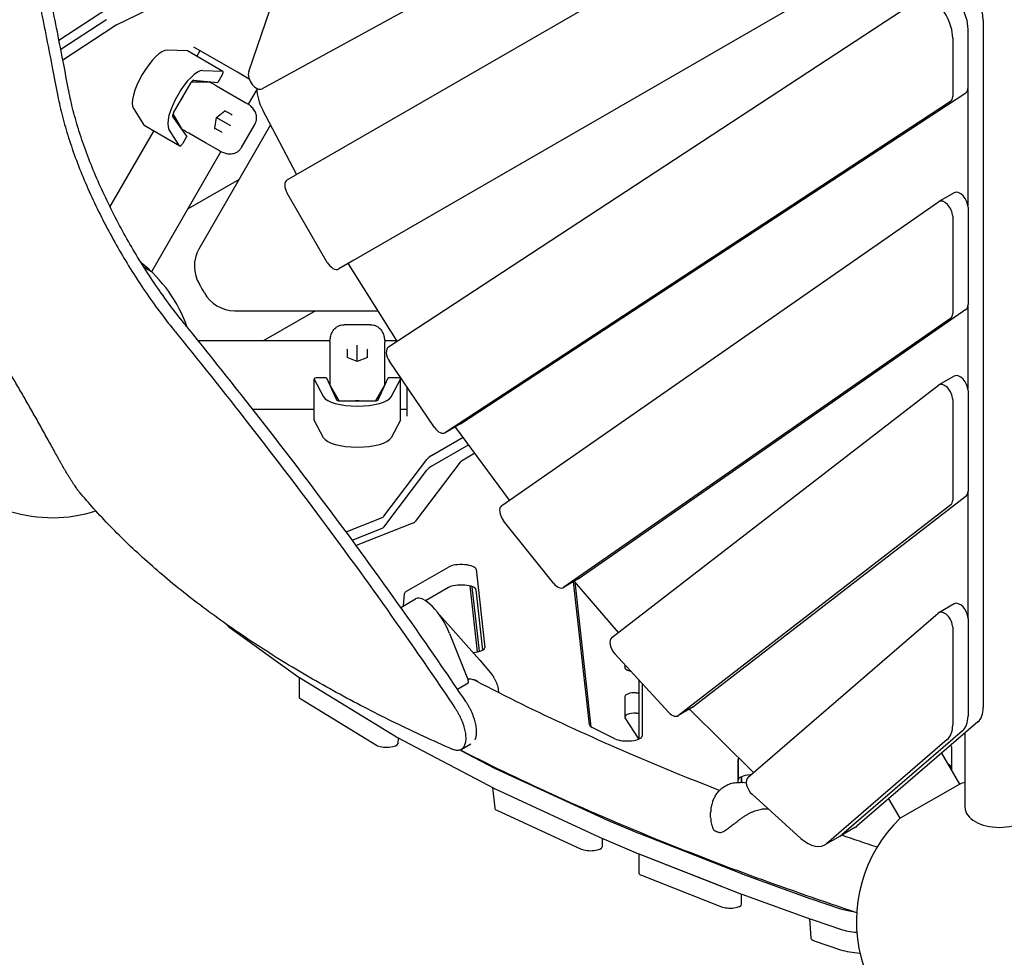
# Model space of a CAD drawing. Units: millimetres. Extents: x -4874 to 3944, y -4879 to 3776.
# Drawn here: x -857 to 4, y -988 to -167 of the extents above; entities that cross this region are included whole.
import ezdxf

# ---------------------------------------------------------------- set-up
doc = ezdxf.new("R2010")
doc.units = ezdxf.units.MM
doc.layers.add('2D', color=7, linetype='Continuous')

msp = doc.modelspace()

# ---------------------------------------------------------------- linework, layer by layer
at = {"layer": '2D'}
for p, q in [((-167.4008848, 33.2756108), (-644.6786119, -227.9209398)), ((-622.6930564, -307.5504895), (-153.5880561, -36.7125896)), ((-772.5978148, -172.1772454), (-652.3583549, -113.8257696)), ((-656.3469156, -212.8132564), (-622.7576456, -114.6480515)), ((-108.5880552, -114.6548754), (-577.6930563, -385.4927758)), ((-822.268777, -185.3201052), (-764.5092565, -147.4645935)), ((-534.1452486, -453.7376319), (-66.3733128, -147.002558)), ((-781.395336, -167.8259611), (-820.6643763, -193.5628447)), ((-14.1531701, -167.9716007), (-14.0754785, -768.9928812)), ((-818.9340474, -202.4941435), (-773.2303701, -172.5400063)), ((-27.4402267, -226.7804037), (-27.4402268, -175.7929913)), ((-40.8311308, -183.5242334), (-40.8311308, -234.5116458)), ((-710.1669944, -194.7041127), (-727.5726054, -194.0591811)), ((-678.9669523, -212.6648379), (-709.9938223, -194.7514662)), ((-666.2932355, -213.4503112), (-704.2279032, -191.5487207)), ((-698.980767, -194.5781561), (-701.8090763, -199.4769315)), ((-696.5457353, -211.9725528), (-679.1401243, -212.6174845)), ((-655.8907671, -219.4561792), (-666.2932355, -213.4503112)), ((-722.060476, -248.9716766), (-706.8051569, -222.5486891)), ((-706.3439402, -221.8296719), (-691.0434331, -221.7633886)), ((-704.5101615, -220.3337368), (-683.467971, -222.460831)), ((-691.6969998, -221.6289823), (-691.7764326, -221.766564)), ((-679.6009269, -215.7629142), (-683.467971, -222.460831)), ((-684.6664284, -225.233003), (-670.0843966, -233.651943)), ((-649.2484636, -228.4392798), (-656.759512, -241.4487973)), ((-471.0475572, -520.9209061), (-29.3709676, -231.2975)), ((-27.5373042, -228.0755899), (-27.5240967, -330.2483013)), ((-670.0843966, -233.651943), (-658.8361779, -240.1461053)), ((-658.8361779, -240.1461053), (-658.0248734, -240.6145122)), ((-42.7618717, -239.028742), (-484.4384613, -528.6521482)), ((-757.1168382, -245.2312929), (-747.8555061, -259.9825293)), ((-684.5294404, -253.0249056), (-677.1421875, -247.1138246)), ((-671.5381037, -250.5254576), (-677.2700355, -247.2161251)), ((-614.4831464, -302.4444004), (-644.0016894, -246.653521)), ((-710.4679712, -269.2262028), (-722.8311833, -252.0666771)), ((-714.8597051, -263.0143814), (-722.452555, -249.7306111)), ((-685.9549604, -262.377995), (-684.5294404, -253.0249056)), ((-684.6600469, -252.9495), (-684.5294404, -253.0249056)), ((-684.5294406, -253.0249059), (-672.81027, -259.7909722)), ((-739.5431645, -264.8342895), (-777.7330984, -330.9811953)), ((-716.7010407, -278.0221958), (-747.7279107, -260.108824)), ((-716.8286361, -277.8959011), (-726.0899681, -263.1446646)), ((-715.2234548, -262.3779974), (-715.3028874, -262.5155787)), ((-694.0843967, -275.2211622), (-708.6664286, -266.8022222)), ((-637.1829318, -259.5411653), (-699.8706165, -368.1194203)), ((-685.9302896, -262.2161251), (-680.1983578, -265.5254576)), ((-672.81027, -259.7909722), (-672.2664475, -260.1049482)), ((-662.5369688, -279.1129905), (-650.9402611, -259.0269036)), ((-710.4679712, -269.2262028), (-714.3350153, -275.9241196)), ((-682.8361781, -281.7153246), (-694.0843967, -275.2211622)), ((-680.6696806, -282.8624241), (-741.3459374, -387.9567838)), ((-682.0248735, -282.1837315), (-682.8361781, -281.7153246)), ((-709.5384862, -332.8646622), (-664.5051668, -306.8646646)), ((-587.7257387, -379.7381423), (-622.7257387, -319.1163641)), ((-435.1134981, -592.27589), (-53.1651032, -326.7326658)), ((-39.5344419, -318.8492284), (-52.925346, -326.5804704)), ((-27.4402266, -331.5519598), (-27.4402265, -416.6083441)), ((-40.8311306, -339.2832018), (-40.8311305, -424.3395862)), ((-564.3021523, -377.7615338), (-577.6930563, -385.4927758)), ((-741.3459374, -387.9567838), (-747.8016256, -384.2295905)), ((-526.570094, -448.7703275), (-569.1652655, -380.9370503)), ((-29.2946846, -421.0739254), (-367.5158993, -656.2165599)), ((-27.5127876, -417.7355971), (-27.5033474, -490.7649204)), ((-668.7360732, -422.0460312), (-543.3513263, -422.0460312)), ((-598.0051459, -422.0460312), (-643.03847, -448.0460316)), ((-42.6855887, -428.8051674), (-380.9068033, -663.947802)), ((-549.7939797, -434.2173614), (-572.987395, -434.2173615)), ((-700.6828014, -448.0460316), (-585.3008559, -448.0460316)), ((-585.3906875, -450.4958254), (-585.3906877, -463.4841498)), ((-585.3906875, -449.5590116), (-585.3906875, -450.4958254)), ((-561.3906877, -452.7753106), (-561.3906877, -452.1473585)), ((-561.3906876, -466.3074433), (-561.3906877, -452.7753106)), ((-537.4805191, -448.0460316), (-527.0249078, -448.0460316)), ((-537.3906877, -463.4841497), (-537.3906875, -450.4958253)), ((-537.3906875, -450.4958253), (-537.3906875, -449.5590114)), ((-585.3906877, -463.4841498), (-585.3906876, -480.3220298)), ((-561.3906879, -466.3074433), (-570.2034607, -462.8654352)), ((-570.0509419, -462.9250045), (-570.0509418, -456.3063397)), ((-552.5779149, -462.8654351), (-561.3906879, -466.3074433)), ((-552.7304337, -456.3063397), (-552.7304338, -462.9250045)), ((-537.3906876, -480.3220296), (-537.3906877, -463.4841497)), ((-561.3906879, -466.4582547), (-561.3906879, -466.3074433)), ((-493.9565464, -524.0779264), (-533.3363849, -466.2825574)), ((-599.1247756, -517.4969647), (-599.1247758, -481.6702212)), ((-599.0791991, -481.8438694), (-590.9349207, -497.2400367)), ((-588.3906876, -480.6702212), (-596.1247758, -480.6702212)), ((-588.3906876, -480.6702212), (-579.7117098, -499.9568401)), ((-543.0696665, -499.95684), (-534.3906876, -480.670221)), ((-526.6565993, -480.670221), (-534.3906876, -480.670221)), ((-531.8464555, -497.2400366), (-523.7021761, -481.8438692)), ((-523.6565991, -517.4969644), (-523.6565994, -481.670221)), ((-39.5344417, -479.1884574), (-52.9253458, -486.9196994)), ((-585.2069594, -487.579485), (-577.4993026, -500.7969715)), ((-584.8377096, -488.2126935), (-584.9965753, -488.2126935)), ((-545.2820732, -500.7969714), (-537.5744157, -487.5794848)), ((-537.7848002, -488.2126933), (-537.9436655, -488.2126933)), ((-518.000005, -488.7908196), (-518.000005, -514.1049021)), ((-338.8809849, -707.9735833), (-53.3046737, -487.1742768)), ((-27.4402263, -491.8911888), (-27.4402262, -579.8449052)), ((-576.6460072, -500.8368884), (-546.1353692, -500.8368883)), ((-40.8311304, -499.6224308), (-40.8311303, -587.5761473)), ((-652.9446007, -508.0460316), (-599.1247756, -508.0460316)), ((-523.6565992, -508.0460316), (-518.000005, -508.0460316)), ((-590.9349204, -533.0667802), (-599.0791988, -517.6706129)), ((-523.7021759, -517.6706126), (-531.8464552, -533.06678)), ((-471.2110317, -521.0215865), (-484.6019357, -528.7528286)), ((-428.3870392, -587.5994322), (-475.2841004, -524.0766663)), ((-496.4903435, -548.6844252), (-468.9932204, -532.5977567)), ((-496.4903435, -558.1125155), (-464.1322419, -539.1820242)), ((-458.5784735, -546.7046861), (-470.4244515, -553.63495)), ((-538.2080245, -601.8076138), (-500.5200792, -552.0228611)), ((-471.4318854, -554.469559), (-510.8017145, -606.4760345)), ((-538.2080244, -611.2357041), (-500.5200791, -561.4509515)), ((-29.1551137, -584.2081045), (-267.277368, -768.3173129)), ((-27.4917088, -580.8006414), (-27.4775587, -690.2651389)), ((-42.5460177, -591.9393465), (-280.668272, -776.0485549)), ((-571.2034582, -615.4448992), (-540.2407127, -603.1335079)), ((-512.8344027, -607.8019286), (-562.3455903, -627.4885422)), ((-389.7469262, -660.4463599), (-433.4741066, -605.7905652)), ((-565.8324333, -622.7373654), (-540.2407127, -612.5615983)), ((-518.3117146, -667.286046), (-481.801582, -646.2069095)), ((-457.5522177, -648.212662), (-449.9444155, -716.4570268)), ((-462.9247385, -662.7757234), (-456.5026832, -720.3835679)), ((-367.7556565, -656.3687553), (-381.1465605, -664.0999974)), ((-358.3219467, -784.3129007), (-372.2929782, -658.9883792)), ((-371.5724388, -658.6940848), (-371.6390456, -658.6108311)), ((-371.2812765, -659.0475184), (-357.1321608, -785.9695109)), ((-333.0762648, -703.4855424), (-371.2143179, -659.1259215)), ((-521.0477729, -680.2075774), (-520.0472899, -669.3200413)), ((-481.8015818, -664.1202812), (-501.8155501, -675.6753521)), ((-454.5561724, -719.9310079), (-460.8586065, -663.3962028)), ((-451.6816123, -718.7871995), (-457.5522176, -666.1260338)), ((-523.3689736, -681.5484477), (-510.4432859, -674.0817641)), ((-39.5344414, -678.422947), (-52.9253455, -686.154189)), ((-454.4468707, -727.2556256), (-489.3646238, -688.4439696)), ((-219.7522698, -829.9538927), (-53.4482932, -686.526098)), ((-27.4402261, -691.1256784), (-27.4402259, -776.7052329)), ((-673.6701124, -698.6079913), (-612.3611539, -742.7575701)), ((-480.7953601, -704.206317), (-464.5503721, -745.2739367)), ((-40.8311301, -698.8569204), (-40.83113, -784.436475)), ((-288.9159817, -773.50048), (-336.3700388, -722.2368617)), ((-454.140701, -727.6124652), (-443.5362833, -740.576558)), ((-327.6209407, -731.6883281), (-327.6209407, -734.2246574)), ((-327.3730603, -733.46786), (-326.7888443, -732.5872243)), ((-612.1211053, -742.9188576), (-612.1211052, -759.9684622)), ((-612.0650851, -742.9535774), (-527.1234391, -794.859863)), ((-473.9110397, -752.8852777), (-464.5139486, -747.4569316)), ((-315.3971721, -744.8934078), (-315.3971737, -796.7687566)), ((-312.3971728, -748.1342438), (-312.3971743, -793.9998822)), ((-317.5338443, -756.0953936), (-315.3971724, -756.0953936)), ((-610.899964, -761.5646952), (-544.5906548, -802.0851007)), ((-327.5338443, -759.5155951), (-327.5338443, -777.3697549)), ((-317.5338443, -773.9495534), (-315.397173, -773.9495534)), ((-267.6566958, -768.5718903), (-281.0475999, -776.3031323)), ((-270.9299056, -770.7331386), (-271.0936695, -770.5562279)), ((-215.1204628, -825.9592205), (-270.4832625, -771.1950173)), ((-315.3971737, -796.4246342), (-327.2957149, -778.1117007)), ((-18.789279, -781.7341508), (-124.2630195, -872.6993477)), ((-336.1736022, -796.4235756), (-356.1073408, -786.57568)), ((-32.1540288, -789.442836), (-137.6540477, -880.4306487)), ((-32.180183, -789.4653929), (-137.6539235, -880.4305898)), ((-30.000005, -856.69073), (-30.000005, -791.4027745)), ((-526.7943564, -795.0463022), (-441.3444894, -840.0494188)), ((-525.8164839, -800.5909225), (-525.3756356, -795.7934873)), ((-45.5449328, -797.1740781), (-151.0449518, -888.1618907)), ((-470.845075, -806.5992378), (-441.3444895, -822.1360471)), ((-470.6481221, -805.7692522), (-462.2308667, -800.9095475)), ((-34.6925484, -836.0028067), (-50.3229423, -808.9301703)), ((-41.9767087, -803.4358412), (-41.9767093, -823.3862699)), ((-228.3971754, -834.5960757), (-228.3971748, -814.4323594)), ((-228.3971748, -814.4323594), (-228.3971747, -832.3457311)), ((-440.997883, -822.3066809), (-346.3330912, -865.9412416)), ((-225.3971748, -834.7162247), (-225.3971746, -829.5768564)), ((-225.3971745, -829.5768564), (-225.3971745, -834.7162247)), ((-221.2567915, -835.3588197), (-224.6761796, -834.8015275)), ((-217.5685564, -828.0705631), (-218.0157543, -828.1012177)), ((-217.5685564, -828.0705631), (-218.0157543, -828.1012177)), ((-443.2758679, -839.032237), (-441.2684286, -857.0395951)), ((-440.9978829, -840.2200526), (-346.333091, -883.8546133)), ((-34.6925484, -836.0028067), (-86.6540727, -866.0028067)), ((-173.5187028, -883.5418315), (-216.1976246, -844.9905631)), ((-86.6540727, -866.0028067), (-96.5747208, -848.8197401)), ((-439.3784953, -858.8691212), (-365.5357912, -892.9059991)), ((-346.0881481, -866.0494418), (-315.5092015, -879.0009366)), ((-252.4482031, -865.3601429), (-252.4482031, -860.9523583)), ((-125.8318648, -873.8150764), (-139.2227689, -881.5463185)), ((-347.4326216, -883.3477984), (-347.4326216, -890.9526928)), ((-346.088148, -883.9628136), (-315.5092014, -896.9143083)), ((-315.2800707, -879.0944476), (-225.5395881, -914.3939189)), ((-139.222891, -881.5463756), (-152.6137951, -889.2776177)), ((-315.3971767, -896.960891), (-315.3971766, -913.6527064)), ((-315.2800706, -897.0078193), (-225.539588, -932.3072906)), ((-313.0262725, -897.8943521), (-243.0262733, -925.4288927)), ((-313.0262724, -915.8077238), (-243.0262732, -943.3422644)), ((-225.2475058, -914.5038085), (-164.7490999, -936.2794209)), ((-225.3971773, -941.187247), (-225.3971771, -932.3620885)), ((-225.2475057, -932.4171802), (-164.7490997, -954.1927926)), ((-164.5501115, -936.3490041), (-138.8186709, -945.0909403)), ((-165.9698808, -953.7533884), (-164.745459, -970.8259058)), ((-164.5501114, -954.2623758), (-161.8899414, -955.1661354)), ((-161.8827373, -955.1685829), (-161.8828046, -955.16856)), ((-161.8827373, -955.1685829), (-138.8186707, -963.0043121)), ((-161.8828045, -973.0819318), (-138.7953711, -980.9176838))]:
    msp.add_line(p, q, dxfattribs=at)
for centre, radius, start, end in [((-673.8898544, -383.1194203), 30, 150, 211.6316565119), ((-828.0000162, -478.0460278), 125, 19.4930023974, 51.6579025247), ((-828.000005, -478.0460312), 151, 28.3683434881, 31.6316565119), ((-668.7360732, -392.0460312), 30, 208.3683434881, 270), ((-828.0000162, -478.0460278), 125, 252.8541255069, 287.7053550652), ((-461.8810252, -733.9439248), 10, 39.2826095339, 41.9768221677), ((-0.0000136, -956.0920624), 125, 103.8865363453, 106.1134646796), ((-0.0000136, -956.0920624), 125, 133.8865350041, 255.6036475439), ((-248.8725606, -875.6483401), 1, 214.1663877719, 240.1805330275), ((-243.8842718, -877.5219712), 1, 255.8969504455, 287.5078134689)]:
    msp.add_arc(centre, radius, start, end, dxfattribs=at)
for centre, major_axis, ratio, start_param, end_param in [((-35.435816, -155.8478369), (15, -25.9807621), 0.5811241014, 0.788805012, 2.1367540621), ((-48.7228729, -163.6655592), (-15, 25.9807621), 0.5811241014, 3.9302483957, 5.4372919903), ((-62.1137769, -171.3968012), (15, -25.9807621), 0.5811241014, 0.7886557421, 2.2956993367), ((-783.9744388, -175.9694724), (5, 8.660254), 0.3333333361, 0.4573004412, 0.5841087447), ((-775.809473, -180.6835176), (5, 8.660254), 0.3333333361, 0.4573004412, 0.5841087447), ((-740.8408845, -220.5134779), (-15, -25.9807621), 0.3333333361, 3.3161255662, 6.1086523694), ((-711.4938223, -197.3495424), (1.5, 2.5980762), 0.3333333361, 0, 0.1745329126), ((-709.8140144, -238.4268497), (15, 25.9807621), 0.3333333361, 0.1745329126, 2.9670597158), ((-680.4669523, -215.2629141), (1.5, 2.5980762), 0.3333333361, 4.7123889678, 6.4577182198), ((-649.6113107, -219.2228484), (-5, 8.660254), 0.5811241014, 0.4693395568, 3.1283071128), ((-705.910264, -223.0653558), (1.55, 2.6846788), 0.3333333361, 0.148889935, 1.5707963142), ((-695.4007509, -230.5825444), (5, 8.660254), 0.3333333361, 0.0964384518, 0.1919862051), ((-627.9818607, -239.603561), (-15, 25.9807621), 0.5811241014, 0.7937849975, 1.5072712828), ((-34.5344421, -222.7379263), (5, -8.660254), 0.5811241014, 0.03303049, 0.7886557421), ((-720.8204516, -232.07228), (4, 6.9282032), 0.9428090406, 4.5017758303, 4.9230021381), ((-47.9253461, -230.4691684), (5, -8.660254), 0.5811241014, 0.03303049, 0.7886557421), ((-721.1655831, -249.4883433), (1.55, 2.6846788), 0.3333333361, 1.5707963142, 2.9927026934), ((-677.3157815, -246.6123634), (0.0421132, -0.5558155), 0.6211242367, 0.4012144561, 1.1695818893), ((-671.4572257, -249.9948023), (0.2154675, -0.5684382), 0.6787453394, 5.5898149268, 5.890524625), ((-671.1189818, -250.1900875), (-0.5024069, -0.2414366), 0.6211242293, 0.701924159, 1.9720107877), ((-746.2279107, -257.5107478), (-1.5, -2.5980762), 0.3333333361, 6.1086523694, 6.2831853072), ((-709.400751, -254.8312556), (-5, -8.660254), 0.3333333361, 6.0911990769, 6.1867468302), ((-686.4760356, -262.4783887), (0.5024069, 0.2414366), 0.6211242293, 5.1136034413, 5.881970865), ((-680.6174798, -265.8608277), (0.6000156, 0.0976187), 0.6787453318, 0.392660698, 0.6933703962), ((-680.2792359, -266.0561129), (-0.0421132, 0.5558155), 0.6211242367, 4.3111745429, 5.5812611716), ((-715.2010407, -275.4241196), (-1.5, -2.5980762), 0.3333333361, 6.1086523694, 7.8539816214), ((-617.6930564, -316.2107435), (-5, 8.660254), 0.5811241014, 0.0000000019, 1.5707963287), ((-609.1432035, -300.0944138), (-5, 8.660254), 0.5811241014, 1.5072712828, 1.5390134291), ((-34.5344419, -327.5094824), (5, -8.660254), 0.5811241014, 0.7886557421, 3.1415926536), ((-47.925346, -335.2407245), (5, -8.660254), 0.5811241014, 0.7886557421, 3.1904370175), ((-582.6930563, -376.8325218), (5, -8.660254), 0.5811241014, 4.7123889823, 6.2831853091), ((-564.4616264, -377.4851593), (-5, 8.660254), 0.5811241014, 1.6027101735, 1.6346001787), ((-34.5344418, -412.5658668), (5, -8.660254), 0.5811241014, 0.0488443639, 0.7886557421), ((-47.9253459, -420.2971088), (5, -8.660254), 0.5811241014, 0.0488443639, 0.7886557421), ((-570.5509418, -456.1110545), (0.4602937, -0.3143788), 0.6211242251, 0.7019241555, 1.9720107841), ((-570.5509418, -456.5016249), (0.3845481, 0.4708194), 0.6787453369, 5.5898149309, 5.8905246291), ((-552.2304337, -456.5016249), (-0.3845481, 0.4708194), 0.6787453293, 0.3926606939, 0.6933703921), ((-552.2304337, -456.1110545), (-0.4602937, -0.3143788), 0.6211242325, 4.3111745465, 5.5812611751), ((-528.9817742, -462.2972055), (-5, 8.660254), 0.5811241014, 0.03303049, 1.6985546534), ((-570.5509419, -463.2665026), (0.4602937, 0.3143788), 0.6211242325, 0.4012144526, 1.1695818929), ((-552.2304338, -463.2665026), (-0.4602937, 0.3143788), 0.6211242251, 5.1136034377, 5.8819708685), ((-596.1247758, -481.6702212), (-3, 0), 0.3333333426, 4.7123889678, 6.4577182198), ((-526.6565994, -481.670221), (3, 0), 0.3333333426, 6.1086523694, 7.8539816214), ((-34.5344417, -487.8487114), (5, -8.660254), 0.5811241014, 0.7886557421, 3.1415926536), ((-575.3906875, -486.9434549), (-10, -0.0000001), 0.3333333426, 0.0964384518, 0.1919862051), ((-547.3906875, -486.9434549), (10, 0.0000001), 0.3333333426, 6.0911990769, 6.1867468302), ((-47.9253458, -495.5799535), (5, -8.660254), 0.5811241014, 0.7886557421, 3.2201068523), ((-561.390688, -495.5035548), (30, 0.0000002), 0.3333333426, 3.3161255662, 6.1086523694), ((-576.6460071, -499.803555), (3.1, 0), 0.3333333426, 3.2904825886, 4.7123889678), ((-561.3906881, -508.2126939), (8, 0), 0.9428090383, 1.3601831744, 1.7814094868), ((-546.1353692, -499.8035549), (3.1, 0), 0.3333333426, 4.7123889678, 6.134295347), ((-596.1247756, -517.4969647), (-3, 0), 0.3333333426, 0, 0.1745329126), ((-526.6565991, -517.4969645), (3, 0), 0.3333333426, 6.1086523694, 6.2831853072), ((-489.6019357, -520.0925745), (5, -8.660254), 0.5811241014, 4.840147307, 6.3162157971), ((-471.2966622, -519.5736896), (-5, 8.660254), 0.5811241014, 1.7008355946, 1.7625669053), ((-476.2110317, -512.3613325), (5, -8.660254), 0.5811241014, 0, 0.03303049), ((-561.3906878, -531.3302983), (-30, -0.0000002), 0.3333333426, 0.1745329126, 2.9670597158), ((-461.7358208, -555.285125), (-40, -0.0000003), 0.3333333426, 5.7652900629, 6.0360061773), ((-461.7358207, -564.7132154), (-40, -0.0000003), 0.3333333426, 5.7652900629, 6.0360061773), ((-461.7358208, -555.285125), (-10, -0.0000001), 0.3333333426, 5.7652900629, 6.0360061773), ((-34.5344416, -575.8024279), (5, -8.660254), 0.5811241014, 0.0785141987, 0.7886557421), ((-429.8737409, -600.7839487), (-5, 8.660254), 0.5811241014, 0.0488443639, 1.827162765), ((-47.9253456, -583.5336699), (5, -8.660254), 0.5811241014, 0.0785141987, 0.7886557421), ((-547.9040891, -600.9920478), (10, 0.0000001), 0.3333333426, 5.5855098525, 6.0360061773), ((-547.904089, -610.4201382), (10, 0.0000001), 0.3333333426, 5.5855098525, 6.0360061773), ((-520.4977791, -605.6604685), (10, 0.0000001), 0.3333333426, 5.5855098525, 6.0360061773), ((-470.5432516, -648.373576), (13, 0.0000001), 0.3333333426, 0.0371425203, 2.6179938929), ((-470.5432515, -666.2869478), (-13, -0.0000001), 0.3333333426, 3.1787351739, 5.7595865465), ((-386.1465605, -655.4397434), (5, -8.660254), 0.5811241014, 4.9687554186, 6.3320296711), ((-367.9720741, -653.6874671), (-5, 8.660254), 0.5811241014, 1.82716292, 1.8848029016), ((-372.7556565, -647.7085013), (5, -8.660254), 0.5811241014, 0, 0.0488443639), ((-507.0533843, -669.4527126), (-13, -0.0000001), 0.3333333426, 5.7595865465, 6.2525640419), ((-495.4372053, -700.0590146), (-15.0060806, 25.9772505), 0.3794748362, 4.3400063436, 6.2831853072), ((-34.5344414, -687.083201), (5, -8.660254), 0.5811241014, 0.7886557421, 3.1415926536), ((-47.9253455, -694.8144431), (5, -8.660254), 0.5811241014, 0.7886557421, 3.251747148), ((-646.4453294, -694.4073139), (-30, -0.0000002), 0.3333333426, 0.1815615101, 0.4335199283), ((-333.501657, -716.37926), (-5, 8.660254), 0.5811241014, 0.0785141987, 1.9432093475), ((-462.9354494, -716.6179408), (-13, -0.0000001), 0.3333333426, 1.7823563981, 3.1787351739), ((-317.6209407, -734.2246574), (-10, 0), 0.3420201445, 6.0600659304, 7.3429728839), ((-603.2862263, -741.3573443), (-10, -0.0000001), 0.3333333426, 0.4335199282, 0.4993669575), ((-466.0145566, -744.8592065), (1.5006081, -2.5977251), 0.3794748362, 0, 1.19841369), ((-317.5338443, -759.5155951), (-10, 0), 0.3420201445, 4.7123889804, 6.2831853072), ((-602.1211052, -759.9684621), (-10, -0.0000001), 0.3333333426, 0, 0.4993669575), ((-317.5338443, -777.3697549), (-10, 0), 0.3420201445, 4.7123889804, 6.5018542531), ((-286.0475999, -767.6428783), (5, -8.660254), 0.5811241014, 5.0848020011, 6.3616995059), ((-268.0615248, -764.8755358), (-5, 8.660254), 0.5811241014, 1.9432095025, 2.0110801833), ((-272.6566958, -759.9116363), (5, -8.660254), 0.5811241014, 0, 0.0785141987), ((-35.3581243, -756.8691174), (15, -25.9807621), 0.5811241014, 0.1101546494, 0.788805012), ((-48.722872, -764.5778008), (15, -25.9807621), 0.5811241014, 0.1101544945, 0.7886557421), ((-345.3309128, -784.1519866), (-13, -0.0000001), 0.3333333426, 0.0371425203, 0.5935578053), ((-62.1137761, -772.3090429), (15, -25.9807621), 0.5811241014, 0.1101544945, 0.7886557421), ((-535.811796, -800.4888677), (10, 0.0000001), 0.3333333426, 3.6409596111, 6.2525640419), ((-518.3445803, -793.2636299), (-10, -0.0000001), 0.3333333426, 0.4993669575, 0.5642730144), ((-325.3971743, -793.9998822), (-13, -0.0000001), 0.3333333426, 0.5935578053, 3.141592641), ((-54.9767087, -803.4358413), (13, 0.0000001), 0.3333333426, -0.0000000126, 0.2895301505), ((-215.3971748, -814.4323594), (-13, -0.0000001), 0.3333333426, 6.0152159247, 6.2831852946), ((-432.8947134, -820.3533747), (-10, -0.0000001), 0.3333333426, 0.5642730144, 0.6261035119), ((-54.9767086, -821.349213), (-13, -0.0000001), 0.3333333426, 3.141592641, 3.7982319332), ((-215.3971747, -832.3457311), (-13, -0.0000001), 0.3333333426, 4.9152057869, 6.2831852946), ((-214.229322, -838.2422377), (-5, 8.660254), 0.5811241014, 0.1101544945, 2.0783113467), ((-432.8947133, -838.2667464), (-10, -0.0000001), 0.3333333426, 0.5642730144, 0.6261035119), ((-431.2753257, -856.915815), (-10, -0.0000001), 0.3333333426, 0.0371425203, 0.6261035119), ((-0.000005, -856.69073), (-30, 0), 0.5735764364, 0, 1.5707963268), ((-0.000005, -856.69073), (-30, 0), 0.5735764364, 1.5707963268, 3.1415926536), ((-338.2299215, -863.9879354), (-10, -0.0000001), 0.3333333426, 0.6261035119, 0.6667711291), ((-140.8318648, -847.8343143), (15, -25.9807621), 0.5811241014, 0, 0.1101546494), ((-338.2299214, -881.9013071), (-10, -0.0000001), 0.3333333426, 0.6261035119, 0.6667711291), ((-307.6509749, -876.9394301), (-10, -0.0000001), 0.3333333426, 0.6667711291, 0.7029946044), ((-167.6137951, -863.2968555), (15, -25.9807621), 0.5811241014, 5.2199040003, 6.3933398016), ((-154.2227689, -855.5655563), (15, -25.9807621), 0.5811241014, 6.2823066983, 6.3933399566), ((-154.222891, -855.5656135), (15, -25.9807621), 0.5811241014, 0, 0.1101544945), ((-357.4326216, -890.9526929), (10, 0.0000001), 0.3333333426, 3.7676961655, 6.2831853072), ((-307.6509748, -894.8528019), (-10, -0.0000001), 0.3333333426, 0.6667711291, 0.7029946044), ((-305.3971766, -913.6527064), (-10, -0.0000001), 0.3333333426, -0.0000000126, 0.7029946043), ((-217.9104923, -912.2389014), (-10, -0.0000001), 0.3333333426, 0.7029946043, 0.7470428789), ((-217.9104921, -930.1522731), (-10, -0.0000001), 0.3333333426, 0.7029946043, 0.7470428789), ((-157.4120863, -934.0145138), (-10, -0.0000001), 0.3333333426, 0.7470428789, 0.7758835497), ((-235.3971773, -941.187247), (10, 0.0000001), 0.3333333426, 3.8445872579, 6.2831852946), ((-117.4152033, -938.0838676), (30, 0.0000002), 0.3333333426, 3.9179809668, 4.3507083168), ((-157.4120862, -951.9278856), (-10, -0.0000001), 0.3333333426, 0.7470428789, 0.7758835497), ((-154.7483154, -952.8328691), (-10, -0.0000001), 0.3333333426, 0.7753692771, 0.7763883132), ((-117.4152032, -955.9972393), (30, 0.0000002), 0.3333333426, 3.9179809668, 4.4695175159), ((-154.7483153, -970.7462409), (-10, -0.0000001), 0.3333333426, 0.0239017401, 0.7763883132), ((-117.3919035, -973.910611), (30, 0.0000002), 0.3333333426, 3.9179809668, 4.561851838)]:
    msp.add_ellipse(centre, major_axis=major_axis, ratio=ratio, start_param=start_param, end_param=end_param, dxfattribs=at)
for points, knots in [([(-855.3412979, -75.2843346), (-853.3959947, -84.4129126), (-851.4904718, -93.4536844), (-845.8400469, -120.5278804), (-842.1328205, -138.659982), (-834.8653158, -174.8230607), (-831.305002, -192.8540291), (-826.2781471, -218.6605659), (-824.7561714, -226.5215498), (-823.2469005, -234.3575329)], [3135.5225526582, 3135.5225526582, 3135.5225526582, 3135.5225526582, 3168.2920224992, 3168.2920224992, 3234.667574917, 3234.667574917, 3301.0431273347, 3301.0431273347, 3330.2274525237, 3330.2274525237, 3330.2274525237, 3330.2274525237]), ([(-813.8567451, -228.9361241), (-815.3610701, -221.0526847), (-816.8781678, -213.143973), (-821.8711524, -187.2747674), (-825.4021258, -169.2291608), (-832.6107282, -133.0371419), (-836.2883929, -114.8907382), (-841.8877915, -87.8290264), (-843.7713899, -78.815451), (-845.6943461, -69.7146643)], [900.1050856873, 900.1050856873, 900.1050856873, 900.1050856873, 929.4487568751, 929.4487568751, 995.8379537948, 995.8379537948, 1062.2271507144, 1062.2271507144, 1094.880720807, 1094.880720807, 1094.880720807, 1094.880720807]), ([(-687.8629078, -223.4131841), (-687.4822239, -223.6280612), (-687.1866211, -223.7952126), (-686.1207638, -224.3991582), (-685.4089061, -224.8044656), (-684.6826622, -225.2236311), (-684.6745453, -225.2283166), (-684.6664285, -225.2330029)], [-0.37022436964, -0.37022436964, -0.37022436964, -0.37022436964, -0.25054667519, -0.25054667519, 0, 0, 0.00283189975, 0.00283189975, 0.00283189975, 0.00283189975]), ([(-712.7260624, -433.1819171), (-716.8515451, -428.1077078), (-720.9388981, -422.8530901), (-729.2001951, -411.7714837), (-733.3664413, -405.9288509), (-741.4812623, -394.0526842), (-745.4303176, -388.0184412), (-753.0498255, -375.8827243), (-756.7202603, -369.7812343), (-763.7276044, -357.6441584), (-767.1764323, -351.4147235), (-773.8765175, -338.7481777), (-777.1277976, -332.311074), (-783.3554492, -319.3453494), (-786.3321945, -312.815958), (-791.9455678, -299.7790988), (-794.5821804, -293.2716168), (-799.4624226, -280.3897399), (-801.708491, -274.0088098), (-805.7723913, -261.4725733), (-807.5901753, -255.3172474), (-810.774505, -243.3292413), (-812.141172, -237.4958755), (-813.4795128, -230.8833705), (-813.6715692, -229.9065417), (-813.8567451, -228.9361241)], [642.4144731994, 642.4144731994, 642.4144731994, 642.4144731994, 662.3349597467, 662.3349597467, 683.3569918829, 683.3569918829, 704.379024019, 704.379024019, 725.4010561552, 725.4010561552, 746.4230882914, 746.4230882914, 767.4451204275, 767.4451204275, 788.4671525637, 788.4671525637, 809.4891846998, 809.4891846998, 830.511216836, 830.511216836, 851.5332489722, 851.5332489722, 872.5552811083, 872.5552811083, 876.2261870387, 876.2261870387, 876.2261870387, 876.2261870387]), ([(-823.2469005, -234.3575329), (-823.246778, -234.3581686), (-823.2466556, -234.3588043), (-822.1453466, -240.076464), (-820.8063455, -246.0076711), (-817.6556164, -258.2099125), (-815.8437674, -264.481675), (-811.7703821, -277.2665422), (-809.508899, -283.7796675), (-804.5777348, -296.9380923), (-801.9054885, -303.5903471), (-796.202209, -316.9257117), (-793.1711933, -323.6088373), (-786.8186089, -336.8865269), (-783.4966429, -343.4819135), (-776.6413982, -356.464879), (-773.1080944, -362.8524502), (-766.0105852, -375.1456968), (-762.3403856, -381.2481256), (-754.722483, -393.3866072), (-750.7747976, -399.422676), (-742.6638705, -411.3033949), (-738.5001493, -417.1487535), (-730.2473042, -428.233261), (-726.1659017, -433.4881753), (-722.0468802, -438.5632938)], [573.9179476187, 573.9179476187, 573.9179476187, 573.9179476187, 573.9203452232, 573.9203452232, 595.4815732865, 595.4815732865, 617.0428013499, 617.0428013499, 638.6040294133, 638.6040294133, 660.1652574766, 660.1652574766, 681.72648554, 681.72648554, 703.2877136034, 703.2877136034, 724.8489416667, 724.8489416667, 745.8727690604, 745.8727690604, 766.896596454, 766.896596454, 787.9204238477, 787.9204238477, 807.8305600467, 807.8305600467, 807.8305600467, 807.8305600467]), ([(-650.9715662, -247.5794414), (-651.3483333, -246.89812), (-651.7599114, -246.2828244), (-652.6144657, -245.1619485), (-653.0577219, -244.6558339), (-653.9586447, -243.7247246), (-654.4164233, -243.2996547), (-655.344884, -242.5044305), (-655.8152878, -242.1347783), (-656.7674814, -241.435385), (-657.2493449, -241.1056885), (-657.737154, -240.7903992)], [0, 0, 0, 0, 0.2095554719, 0.2095554719, 0.4191109437, 0.4191109437, 0.6286664156, 0.6286664156, 0.8382218874, 0.8382218874, 1.0477773593, 1.0477773593, 1.0477773593, 1.0477773593]), ([(-650.9402611, -259.0269036), (-650.4956058, -258.2567381), (-650.1275831, -257.4018931), (-649.6178651, -255.6326786), (-649.4767083, -254.7223103), (-649.4069044, -252.9699298), (-649.4764575, -252.1305567), (-649.7516435, -250.5938855), (-649.955601, -249.8955435), (-650.4266641, -248.640218), (-650.6936536, -248.0820005), (-650.9715662, -247.5794414)], [3.55998791168, 3.55998791168, 3.55998791168, 3.55998791168, 3.6837649115, 3.6837649115, 3.80754191132, 3.80754191132, 3.93131891115, 3.93131891115, 4.05509591097, 4.05509591097, 4.17887291079, 4.17887291079, 4.17887291079, 4.17887291079]), ([(-708.6664286, -266.8022222), (-708.6745454, -266.797536), (-708.6826616, -266.7928494), (-709.6101845, -266.2571757), (-710.4793281, -265.7466764), (-711.5663708, -265.10579), (-711.6975848, -265.0283808), (-711.8406776, -264.9438994)], [-0.40021539612, -0.40021539612, -0.40021539612, -0.40021539612, -0.39715836637, -0.39715836637, -0.05082905989, -0.05082905989, 0, 0, 0, 0]), ([(-681.7286915, -282.3449601), (-681.211704, -282.6097883), (-680.6852238, -282.8622554), (-679.6034155, -283.3371874), (-679.0480893, -283.5597384), (-677.8952135, -283.9661799), (-677.298232, -284.1500843), (-676.0413908, -284.4647547), (-675.3814504, -284.5955681), (-673.9834689, -284.7751936), (-673.2448254, -284.8239809), (-672.466415, -284.8096104)], [2.2770995966, 2.2770995966, 2.2770995966, 2.2770995966, 2.4866510796, 2.4866510796, 2.6962025627, 2.6962025627, 2.9057540457, 2.9057540457, 3.1153055287, 3.1153055287, 3.3248570117, 3.3248570117, 3.3248570117, 3.3248570117]), ([(-672.466415, -284.8096104), (-671.8922299, -284.7990103), (-671.2753048, -284.7511212), (-669.952629, -284.5314111), (-669.2458678, -284.3588725), (-667.7774769, -283.8288542), (-667.0157807, -283.4694017), (-665.533074, -282.5327569), (-664.8152506, -281.9553266), (-663.5379288, -280.6292934), (-662.9816237, -279.8831553), (-662.5369688, -279.1129905)], [0, 0, 0, 0, 0.12377695767, 0.12377695767, 0.24755391534, 0.24755391534, 0.37133087302, 0.37133087302, 0.49510783069, 0.49510783069, 0.61888478836, 0.61888478836, 0.61888478836, 0.61888478836]), ([(-823.8010502, -549.4285284), (-825.6475802, -546.0361753), (-827.5275873, -542.6003348), (-831.5310828, -535.3239637), (-833.6605954, -531.4766245), (-837.9490202, -523.7764085), (-840.1079353, -519.9235332), (-844.4232366, -512.269142), (-846.5797278, -508.4674407), (-850.8564011, -500.9726475), (-852.9765807, -497.2795548), (-857.1450169, -490.0596117), (-859.2832391, -486.3769359), (-863.6355837, -478.9258316), (-865.8497081, -475.1574048), (-870.3209547, -467.5930486), (-872.578185, -463.7969357), (-877.1025553, -456.2329428), (-879.3696925, -452.4650612), (-883.6694669, -445.3597469), (-885.7049885, -442.0136927), (-887.7195875, -438.7183743)], [138.8390439615, 138.8390439615, 138.8390439615, 138.8390439615, 150.173381745, 150.173381745, 162.6786900926, 162.6786900926, 175.1839984403, 175.1839984403, 187.689306788, 187.689306788, 200.1946151357, 200.1946151357, 212.6999234834, 212.6999234834, 225.205231831, 225.205231831, 237.7105401787, 237.7105401787, 250.2158485264, 250.2158485264, 261.5501863098, 261.5501863098, 261.5501863098, 261.5501863098]), ([(-722.0468802, -438.5632938), (-720.9950002, -439.8593335), (-719.9431364, -441.1565096), (-696.3229573, -470.3115621), (-673.7681287, -498.6912326), (-628.9227149, -556.4359642), (-606.6322919, -585.8011629), (-562.5360607, -645.4372071), (-540.7280132, -675.7114169), (-504.7204164, -727.166346), (-490.3368664, -748.1278483), (-476.1359425, -769.2554959)], [1119.6898886418, 1119.6898886418, 1119.6898886418, 1119.6898886418, 1124.9328252377, 1124.9328252377, 1237.4261077615, 1237.4261077615, 1349.9193902853, 1349.9193902853, 1462.4126728091, 1462.4126728091, 1538.5950429764, 1538.5950429764, 1538.5950429764, 1538.5950429764]), ([(-466.5828292, -763.7400034), (-480.7912216, -742.6191534), (-495.1832174, -721.6653618), (-531.2145817, -670.2306652), (-553.0390361, -639.9699652), (-597.1714291, -580.3638432), (-619.4816105, -551.0150526), (-664.3691981, -493.3052422), (-686.9464408, -464.9440836), (-710.6007642, -435.7971461), (-711.663404, -434.4889522), (-712.7260624, -433.1819171)], [2061.2849688751, 2061.2849688751, 2061.2849688751, 2061.2849688751, 2137.468571029, 2137.468571029, 2249.9669168726, 2249.9669168726, 2362.4652627163, 2362.4652627163, 2474.9636085599, 2474.9636085599, 2480.2550049488, 2480.2550049488, 2480.2550049488, 2480.2550049488]), ([(-582.8855357, -439.9682038), (-582.5892631, -439.476245), (-582.2393273, -438.9659167), (-581.3877149, -437.9303009), (-580.8849114, -437.4044971), (-579.6917066, -436.3978424), (-578.9995635, -435.9179205), (-577.447052, -435.1021813), (-576.588071, -434.7692433), (-574.8010318, -434.3260667), (-573.8767047, -434.2173615), (-572.987395, -434.2173615)], [0, 0, 0, 0, 0.12377696053, 0.12377696053, 0.24755392105, 0.24755392105, 0.37133088158, 0.37133088158, 0.4951078421, 0.4951078421, 0.61888480263, 0.61888480263, 0.61888480263, 0.61888480263]), ([(-549.7939797, -434.2173614), (-548.9046691, -434.2173614), (-547.9803402, -434.3260669), (-546.1932964, -434.7692455), (-545.3343158, -435.1021844), (-543.7818078, -435.9179228), (-543.0896659, -436.3978442), (-541.8964626, -437.4044979), (-541.3936595, -437.9303014), (-540.5420473, -438.9659168), (-540.1921116, -439.4762452), (-539.8958389, -439.9682041)], [3.55998789741, 3.55998789741, 3.55998789741, 3.55998789741, 3.68376490009, 3.68376490009, 3.80754190277, 3.80754190277, 3.93131890544, 3.93131890544, 4.05509590812, 4.05509590812, 4.17887291079, 4.17887291079, 4.17887291079, 4.17887291079]), ([(-585.3822246, -449.2218958), (-585.3530787, -448.6417574), (-585.3084815, -448.0595786), (-585.1788805, -446.8852391), (-585.0939522, -446.293037), (-584.8695029, -445.0913964), (-584.730278, -444.4824431), (-584.3743699, -443.2366514), (-584.1576874, -442.5997196), (-583.6142568, -441.2992194), (-583.2871861, -440.6351417), (-582.8855357, -439.9682038)], [2.2770995968, 2.2770995968, 2.2770995968, 2.2770995968, 2.4866510798, 2.4866510798, 2.6962025628, 2.6962025628, 2.9057540457, 2.9057540457, 3.1153055287, 3.1153055287, 3.3248570117, 3.3248570117, 3.3248570117, 3.3248570117]), ([(-539.8958389, -439.9682041), (-539.4941809, -440.6351548), (-539.1671084, -441.2992396), (-538.6236787, -442.5997433), (-538.4069987, -443.2366717), (-538.0510959, -444.4824484), (-537.9118639, -445.0914312), (-537.68741, -446.2931139), (-537.6024837, -446.8853215), (-537.4728881, -448.059642), (-537.4282943, -448.6417963), (-537.3991504, -449.221896)], [0, 0, 0, 0, 0.2095554719, 0.2095554719, 0.4191109438, 0.4191109438, 0.6286664157, 0.6286664157, 0.8382218875, 0.8382218875, 1.0477773594, 1.0477773594, 1.0477773594, 1.0477773594]), ([(-585.3906876, -480.3220298), (-585.3906876, -480.3314023), (-585.3906869, -480.3407744), (-585.3905413, -481.4118696), (-585.3830078, -482.4198198), (-585.3715052, -483.6816695), (-585.3700739, -483.8340088), (-585.3684572, -484.0001715)], [-0.40021539612, -0.40021539612, -0.40021539612, -0.40021539612, -0.39715836637, -0.39715836637, -0.05082905989, -0.05082905989, 0, 0, 0, 0]), ([(-537.4129178, -484.0001714), (-537.408665, -483.5630509), (-537.4056209, -483.2234757), (-537.3957245, -481.9984434), (-537.3908022, -481.1793029), (-537.3906882, -480.3407745), (-537.3906876, -480.3314022), (-537.3906876, -480.3220297)], [-0.37022436964, -0.37022436964, -0.37022436964, -0.37022436964, -0.25054667519, -0.25054667519, 0, 0, 0.00283189975, 0.00283189975, 0.00283189975, 0.00283189975]), ([(-804.3657089, -580.6376411), (-804.5152901, -580.4587969), (-804.6708139, -580.2682508), (-805.1299394, -579.6932762), (-805.4469831, -579.2817412), (-806.1124518, -578.3917849), (-806.4609136, -577.9133144), (-807.1812613, -576.9019925), (-807.5531501, -576.3691367), (-808.3094282, -575.2667238), (-808.7066622, -574.6785096), (-809.5354408, -573.4326164), (-809.9669845, -572.7749417), (-810.8579509, -571.3992999), (-811.3174188, -570.6812655), (-812.2570106, -569.1960099), (-812.7371347, -568.4287903), (-813.7100114, -566.8581639), (-814.2032018, -566.0540513), (-815.1945915, -564.4224545), (-815.6927915, -563.5949697), (-816.685347, -561.9319717), (-817.1797538, -561.0963719), (-818.1557946, -559.4331211), (-818.6374283, -558.6054693), (-819.5789226, -556.9747533), (-820.0548732, -556.1438204), (-821.0072703, -554.4669189), (-821.4837175, -553.6209501), (-822.4276384, -551.9298728), (-822.8951612, -551.0846766), (-823.5038888, -549.9735645), (-823.6530157, -549.7004899), (-823.8010502, -549.4285284)], [57.9474977455, 57.9474977455, 57.9474977455, 57.9474977455, 59.4793423785, 59.4793423785, 62.3146651321, 62.3146651321, 65.1499878857, 65.1499878857, 67.9853106393, 67.9853106393, 70.8097935411, 70.8097935411, 73.634276443, 73.634276443, 76.4587593448, 76.4587593448, 79.2832422467, 79.2832422467, 82.1077251485, 82.1077251485, 84.9322080503, 84.9322080503, 87.7566909522, 87.7566909522, 90.581173854, 90.581173854, 93.4056567558, 93.4056567558, 96.2301396577, 96.2301396577, 99.0546225595, 99.0546225595, 99.9788002838, 99.9788002838, 99.9788002838, 99.9788002838]), ([(-478.6153906, -805.4985752), (-495.0614494, -798.2629132), (-511.4783579, -790.6744751), (-536.0049982, -778.7149099), (-544.2555255, -774.5830611), (-560.618054, -766.1594194), (-568.7300515, -761.8676265), (-584.7786484, -753.1344467), (-592.7153089, -748.6930249), (-608.3792357, -739.6718973), (-616.1064991, -735.0921918), (-631.3203957, -725.8068881), (-638.8070337, -721.1012856), (-653.5114542, -711.5775603), (-660.7292346, -706.7594375), (-674.8707984, -697.0250234), (-681.7950856, -692.1083837), (-695.3285615, -682.1915246), (-701.9377487, -677.1913052), (-714.8221799, -667.1235081), (-721.0974299, -662.0559248), (-733.2984861, -651.8705295), (-739.224292, -646.7527172), (-750.7143263, -636.4849079), (-756.2786101, -631.3348614), (-767.0369697, -621.0214133), (-772.2310465, -615.8580114), (-782.2436693, -605.5376552), (-787.0622224, -600.3806952), (-796.0864124, -590.3554664), (-800.3107726, -585.4858575), (-804.3657089, -580.6376411)], [2.087442566, 2.087442566, 2.087442566, 2.087442566, 92.7820944064, 92.7820944064, 139.1731416097, 139.1731416097, 185.5641888129, 185.5641888129, 231.9552360161, 231.9552360161, 278.3462832193, 278.3462832193, 324.7373304225, 324.7373304225, 371.1283776258, 371.1283776258, 417.519424829, 417.519424829, 463.9104720322, 463.9104720322, 510.3015192354, 510.3015192354, 556.6925664386, 556.6925664386, 603.0836136419, 603.0836136419, 649.4746608451, 649.4746608451, 695.8657080483, 695.8657080483, 739.8973078972, 739.8973078972, 739.8973078972, 739.8973078972]), ([(-455.7196265, -746.4096588), (-456.8319273, -745.8169034), (-458.0116225, -745.3409771), (-460.4608971, -744.6433462), (-461.7379739, -744.418083), (-463.6724002, -744.2745251), (-464.30701, -744.2572223), (-464.9478859, -744.2690149)], [0, 0, 0, 0, 4.9997344486, 4.9997344486, 9.9710499379, 9.9710499379, 12.3457682968, 12.3457682968, 12.3457682968, 12.3457682968]), ([(-244.7271758, -841.6334625), (-254.4665922, -837.8385019), (-264.1037376, -834.0161619), (-334.1049522, -805.7535513), (-390.3914204, -780.2637931), (-447.9708057, -750.9146908), (-453.7577319, -747.9242188), (-459.4861155, -744.9228621)], [2.43393196124, 2.43393196124, 2.43393196124, 2.43393196124, 2.45143303667, 2.45143303667, 2.56243888758, 2.56243888758, 2.57498037918, 2.57498037918, 2.57498037918, 2.57498037918]), ([(-443.4584509, -740.6754422), (-443.3821396, -740.7762324), (-443.3063979, -740.8774673), (-443.1560592, -741.0808111), (-443.0814622, -741.1829201), (-442.9334181, -741.3879972), (-442.859971, -741.4909654), (-442.7142315, -741.6977458), (-442.6419391, -741.8015582), (-442.4985137, -742.0100122), (-442.4273807, -742.1146538), (-442.3568296, -742.2197026)], [0.748926001438, 0.748926001438, 0.748926001438, 0.748926001438, 0.758598060998, 0.758598060998, 0.768270120559, 0.768270120559, 0.777942180119, 0.777942180119, 0.787614239679, 0.787614239679, 0.79728629924, 0.79728629924, 0.79728629924, 0.79728629924]), ([(-437.8165095, -753.8547436), (-437.9486448, -753.0345948), (-438.1154266, -752.2169027), (-438.5185, -750.5954956), (-438.7547892, -749.7918047), (-439.2950757, -748.2073517), (-439.598844, -747.4269263), (-440.2733821, -745.891194), (-440.6439254, -745.1366627), (-441.44733, -743.6621856), (-441.8801745, -742.9422545), (-442.3413455, -742.2429685)], [0, 0, 0, 0, 0.207476183, 0.207476183, 0.4149523661, 0.4149523661, 0.6224285491, 0.6224285491, 0.8299047322, 0.8299047322, 1.0373809152, 1.0373809152, 1.0373809152, 1.0373809152]), ([(-458.493083, -797.3809599), (-458.4598642, -797.3168927), (-458.4271798, -797.2520176), (-458.161983, -796.7101061), (-457.957503, -796.1916808), (-457.6105588, -795.0774818), (-457.4679673, -794.4812957), (-457.2475779, -793.2202106), (-457.1697836, -792.5553088), (-457.0798017, -791.1688534), (-457.0676168, -790.4472316), (-457.1072956, -788.9617551), (-457.1591682, -788.1978934), (-457.3147309, -786.7212365), (-457.415257, -785.9878234), (-457.6739619, -784.4650828), (-457.8321415, -783.6757558), (-458.2077577, -782.0535704), (-458.425215, -781.2206262), (-458.918592, -779.5248502), (-459.1945134, -778.6620185), (-459.8015688, -776.9213658), (-460.1330192, -776.042646), (-460.8464557, -774.2840276), (-461.2284449, -773.4041288), (-462.0353596, -771.6590594), (-462.4603401, -770.7937777), (-463.343566, -769.0935074), (-463.8018143, -768.2585197), (-464.2707676, -767.4462687), (-464.7520514, -766.6126606), (-465.259258, -765.7776302), (-466.0482015, -764.544746), (-466.3131208, -764.1409263), (-466.5828292, -763.7400034)], [-38.5425148824, -38.5425148824, -38.5425148824, -38.5425148824, -38.1121679327, -38.1121679327, -34.9916861966, -34.9916861966, -31.8712044605, -31.8712044605, -28.7507227243, -28.7507227243, -25.6302409882, -25.6302409882, -22.5097592521, -22.5097592521, -19.6960393456, -19.6960393456, -16.8823194391, -16.8823194391, -14.0685995326, -14.0685995326, -11.254879626, -11.254879626, -8.4411597195, -8.4411597195, -5.627439813, -5.627439813, -2.8137199065, -2.8137199065, 0, 0, 0, 2.8877031427, 2.8877031427, 4.3039548192, 4.3039548192, 4.3039548192, 4.3039548192]), ([(-476.1359425, -769.2554959), (-475.8527011, -769.6768927), (-475.5747726, -770.1013896), (-474.7875154, -771.3354545), (-474.2935929, -772.1499089), (-473.8246226, -772.9621895), (-473.3556522, -773.77447), (-472.8972752, -774.6094466), (-472.0135597, -776.3096093), (-471.5882185, -777.1747947), (-470.7803529, -778.9195878), (-470.3977738, -779.7993062), (-469.6829425, -781.5574851), (-469.3506872, -782.4359456), (-468.7418318, -784.176009), (-468.4649148, -785.0385092), (-467.9693883, -786.7335569), (-467.7507771, -787.5661044), (-467.3727358, -789.1874414), (-467.2132849, -789.9763166), (-466.9519669, -791.4981104), (-466.8500993, -792.2310284), (-466.6917767, -793.7057814), (-466.6383645, -794.4682487), (-466.5953851, -795.9509364), (-466.605809, -796.6711637), (-466.6920911, -798.0548326), (-466.7679465, -798.7183425), (-466.984325, -799.976651), (-467.1248446, -800.5714525), (-467.4675577, -801.6828974), (-467.6698771, -802.1999531), (-468.1316236, -803.1497062), (-468.391052, -803.5824012), (-468.9601504, -804.3593412), (-469.269847, -804.7036123), (-469.9306525, -805.3028134), (-470.2817659, -805.5577364), (-471.0124952, -805.9796231), (-471.4053798, -806.1548103), (-472.2448621, -806.4236986), (-472.6914564, -806.5174057), (-473.6332378, -806.6158592), (-474.1284619, -806.6206143), (-475.1609106, -806.5371558), (-475.698135, -806.4489441), (-476.8065367, -806.1789434), (-477.3781402, -805.9970494), (-478.1785172, -805.6853345), (-478.396205, -805.5950088), (-478.6153906, -805.4985752)], [-4.2991657724, -4.2991657724, -4.2991657724, -4.2991657724, -2.8138222366, -2.8138222366, 0, 0, 0, 2.8138222366, 2.8138222366, 5.6276444731, 5.6276444731, 8.4414667097, 8.4414667097, 11.2552889462, 11.2552889462, 14.0691111828, 14.0691111828, 16.8829334193, 16.8829334193, 19.6967556559, 19.6967556559, 22.5105778924, 22.5105778924, 25.6278394613, 25.6278394613, 28.7451010302, 28.7451010302, 31.8623625992, 31.8623625992, 34.9796241681, 34.9796241681, 38.096885737, 38.096885737, 41.2141473059, 41.2141473059, 44.3314088748, 44.3314088748, 47.4486704437, 47.4486704437, 50.5490573489, 50.5490573489, 53.6494442541, 53.6494442541, 56.7498311594, 56.7498311594, 59.8502180646, 59.8502180646, 62.9506049698, 62.9506049698, 64.0961526656, 64.0961526656, 64.0961526656, 64.0961526656]), ([(-124.7705617, -948.5217054), (-184.7419273, -928.6008194), (-241.8796459, -907.6902446), (-357.9368528, -860.842488), (-415.8790517, -834.6191765), (-470.1502735, -806.9541948), (-470.8761229, -806.5835802), (-471.6011625, -806.2127684)], [2.35445139824, 2.35445139824, 2.35445139824, 2.35445139824, 2.45133127467, 2.45133127467, 2.5624736847, 2.5624736847, 2.56398200915, 2.56398200915, 2.56398200915, 2.56398200915]), ([(-238.422661, -836.9814601), (-237.7044959, -836.637608), (-236.966107, -836.3269176), (-235.4583329, -835.7789541), (-234.6889855, -835.5417026), (-233.1304069, -835.1450319), (-232.3415934, -834.9855906), (-230.7492844, -834.7452134), (-229.9465439, -834.6645015), (-228.3391473, -834.5818362), (-227.5345215, -834.579864), (-226.734093, -834.6158619)], [0, 0, 0, 0, 0.2073045998, 0.2073045998, 0.4146091995, 0.4146091995, 0.6219137993, 0.6219137993, 0.829218399, 0.829218399, 1.0365229988, 1.0365229988, 1.0365229988, 1.0365229988]), ([(-224.8882405, -834.7717014), (-225.0085964, -834.7574448), (-225.1290378, -834.7439877), (-225.3700695, -834.7186693), (-225.4906598, -834.706808), (-225.7319678, -834.6846774), (-225.8526853, -834.6744081), (-226.0942263, -834.655457), (-226.2150498, -834.6467752), (-226.4567813, -834.6309943), (-226.5776895, -834.6238951), (-226.6986296, -834.6175846)], [6.196163106905, 6.196163106905, 6.196163106905, 6.196163106905, 6.205796333681, 6.205796333681, 6.215429560457, 6.215429560457, 6.225062787233, 6.225062787233, 6.234696014009, 6.234696014009, 6.244329240785, 6.244329240785, 6.244329240785, 6.244329240785]), ([(-250.4453574, -850.6335198), (-249.9839596, -849.5430071), (-249.4702959, -848.4706432), (-248.3253834, -846.382988), (-247.6944326, -845.3670913), (-246.279617, -843.3917833), (-245.4975941, -842.436482), (-243.7700986, -840.6346618), (-242.8262701, -839.7891021), (-240.7532992, -838.2488693), (-239.6254938, -837.5573676), (-238.422661, -836.9814601)], [2.7449182397, 2.7449182397, 2.7449182397, 2.7449182397, 3.0313327715, 3.0313327715, 3.3182178063, 3.3182178063, 3.6051028411, 3.6051028411, 3.891987876, 3.891987876, 4.1788729108, 4.1788729108, 4.1788729108, 4.1788729108]), ([(-250.4430086, -850.6280658), (-250.7517214, -851.344649), (-251.0160017, -852.0615007), (-251.4667276, -853.4822179), (-251.6528768, -854.1843678), (-251.9611793, -855.5756223), (-252.0833406, -856.2654156), (-252.2728813, -857.6307681), (-252.3402525, -858.3063492), (-252.4279184, -859.6416068), (-252.4482031, -860.3012958), (-252.4482031, -860.9523583)], [5.9898535894, 5.9898535894, 5.9898535894, 5.9898535894, 6.13094001681, 6.13094001681, 6.27202644421, 6.27202644421, 6.41311287161, 6.41311287161, 6.55419929901, 6.55419929901, 6.69528572641, 6.69528572641, 6.69528572641, 6.69528572641]), ([(-225.4441119, -865.899999), (-224.7100066, -865.3467799), (-223.9621025, -864.8163575), (-222.4477792, -863.8055949), (-221.6827548, -863.3260384), (-220.1350548, -862.4161992), (-219.35229, -861.9860242), (-217.779121, -861.1808138), (-216.988741, -860.8057909), (-215.4106258, -860.1155599), (-214.6236821, -859.8005788), (-213.0543735, -859.2312603), (-212.2729211, -858.9773914), (-210.7273655, -858.5352283), (-209.9621469, -858.3465689), (-208.4537276, -858.0364728), (-207.7118985, -857.9152736), (-206.2559967, -857.7415234), (-205.5424466, -857.689147), (-204.1536553, -857.6541029), (-203.477081, -857.6712978), (-202.8196018, -857.7233447)], [2.8064435064, 2.8064435064, 2.8064435064, 2.8064435064, 3.0879976977, 3.0879976977, 3.369551889, 3.369551889, 3.6511060803, 3.6511060803, 3.9326602716, 3.9326602716, 4.2142144629, 4.2142144629, 4.4957686542, 4.4957686542, 4.7773228455, 4.7773228455, 5.0588770368, 5.0588770368, 5.3404312281, 5.3404312281, 5.6219854194, 5.6219854194, 5.6219854194, 5.6219854194]), ([(-252.4482031, -865.3601429), (-252.4482031, -866.1099479), (-252.4148098, -866.858788), (-252.281216, -868.3595723), (-252.1809785, -869.1101127), (-251.9108516, -870.5996018), (-251.7411368, -871.3386396), (-251.3238421, -872.791969), (-251.0781192, -873.5035429), (-250.4789768, -874.8995962), (-250.1262516, -875.5818927), (-249.6999708, -876.2099381)], [12.955054367, 12.955054367, 12.955054367, 12.955054367, 13.2051288524, 13.2051288524, 13.4552033379, 13.4552033379, 13.7052778233, 13.7052778233, 13.9553523088, 13.9553523088, 14.2054267942, 14.2054267942, 14.2054267942, 14.2054267942]), ([(-243.5834359, -878.4756471), (-243.0640963, -878.3118221), (-242.5675884, -878.1007068), (-241.4755286, -877.5661262), (-240.885403, -877.2273478), (-239.1316734, -876.141291), (-237.9827988, -875.3268178), (-235.6454155, -873.6167885), (-234.4650327, -872.7225692), (-232.0427328, -870.8812524), (-230.8064241, -869.9374348), (-228.9369627, -868.5206313), (-228.3114206, -868.0480943), (-226.9397844, -867.0163768), (-226.1930487, -866.4575724), (-225.4441555, -865.9000317)], [11.9831065583, 11.9831065583, 11.9831065583, 11.9831065583, 12.1726485988, 12.1726485988, 12.40744723, 12.40744723, 12.8770444923, 12.8770444923, 13.3466417547, 13.3466417547, 13.8162390171, 13.8162390171, 14.0510376483, 14.0510376483, 14.3310928702, 14.3310928702, 14.3310928702, 14.3310928702]), ([(-249.3698294, -876.5159366), (-249.0934199, -876.6743625), (-248.8012223, -876.8273401), (-248.1864823, -877.1227902), (-247.8639371, -877.2652567), (-247.1899441, -877.5396811), (-246.8384959, -877.6716347), (-246.1084014, -877.9248032), (-245.7297556, -878.0460153), (-244.9472263, -878.2773466), (-244.5433436, -878.3874642), (-244.1279384, -878.4918302)], [3.66835383129, 3.66835383129, 3.66835383129, 3.66835383129, 3.74798562685, 3.74798562685, 3.82761742242, 3.82761742242, 3.90724921799, 3.90724921799, 3.98688101356, 3.98688101356, 4.06651280912, 4.06651280912, 4.06651280912, 4.06651280912])]:
    msp.add_open_spline(points, degree=3, knots=knots, dxfattribs=at)
for points in [[(-690.7019463, -221.8020492), (-689.7834954, -222.3282502), (-688.832005, -222.8661768), (-687.8629078, -223.4131841)], [(-657.7371541, -240.7903994), (-657.8314939, -240.7294238), (-657.9274177, -240.6707783), (-658.0248734, -240.6145122)], [(-711.8406776, -264.9438994), (-712.7989308, -264.3781506), (-713.7405329, -263.8230996), (-714.6554806, -263.2907873)], [(-681.7286914, -282.34496), (-681.8286676, -282.2937471), (-681.9274179, -282.2399975), (-682.0248735, -282.1837315)], [(-585.3822244, -449.2218958), (-585.3878609, -449.3340843), (-585.3906875, -449.4464794), (-585.3906875, -449.5590116)], [(-537.3991506, -449.221896), (-537.3935142, -449.3340844), (-537.3906875, -449.4464794), (-537.3906875, -449.5590114)], [(-585.3684572, -484.0001715), (-585.357631, -485.1129175), (-585.3477438, -486.2058943), (-585.3442217, -487.2644185)], [(-537.4371534, -487.2644183), (-537.4336313, -486.2059159), (-537.4237442, -485.1129378), (-537.4129178, -484.0001714)], [(-443.458452, -740.6754455), (-443.48378, -740.6419933), (-443.509726, -740.6090303), (-443.5362847, -740.576562)], [(-442.3568318, -742.2197037), (-442.3516381, -742.2274368), (-442.3464767, -742.2351921), (-442.3413476, -742.2429694)], [(-437.5586872, -756.2136496), (-437.6049849, -755.4269589), (-437.6901989, -754.6387396), (-437.8165095, -753.8547436)], [(-226.6986293, -834.6175893), (-226.7104483, -834.6169726), (-226.7222694, -834.6163984), (-226.7340927, -834.6158666)], [(-224.8882431, -834.7717051), (-224.8173539, -834.7801021), (-224.7466584, -834.7900446), (-224.6761819, -834.8015306)], [(-202.8196018, -857.7233447), (-202.8183032, -857.7234475), (-202.8170041, -857.7235449), (-202.8157048, -857.7236368)], [(-202.0149336, -857.8015879), (-202.2806565, -857.7685891), (-202.5476518, -857.7425935), (-202.8157048, -857.7236368)], [(-201.9095462, -857.8967829), (-202.0184978, -857.8564395), (-202.1274375, -857.8160929), (-202.2363655, -857.7757429)], [(-225.444112, -865.8999989), (-225.4441265, -865.9000099), (-225.444141, -865.9000208), (-225.4441556, -865.9000316)], [(-106.8643105, -891.2459211), (-117.2882175, -887.7795455), (-127.6208746, -884.2840169), (-137.8606898, -880.7599218)]]:
    msp.add_open_spline(points, degree=3, dxfattribs=at)

doc.saveas('drawing.dxf')
